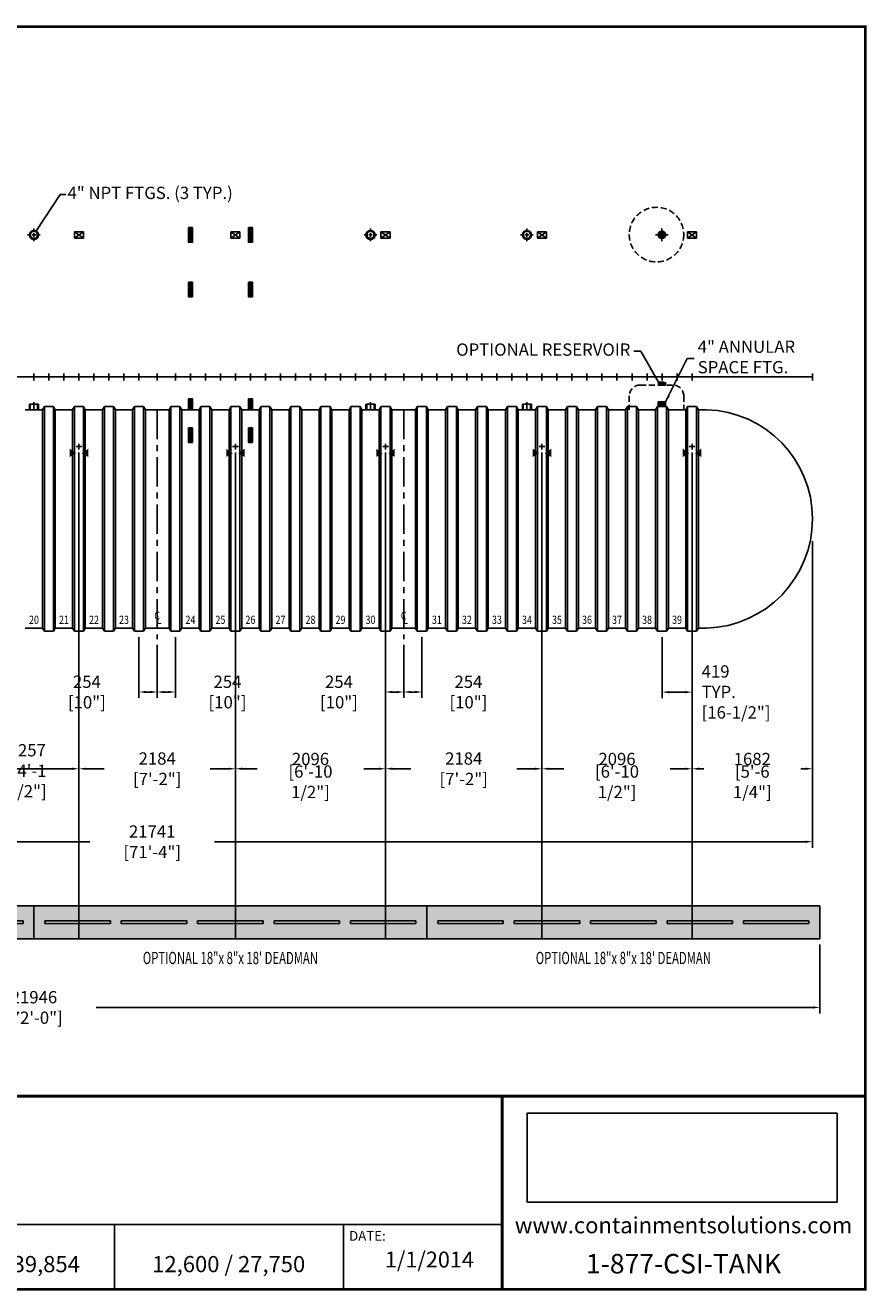
# Model space of a CAD drawing. Extents: x -117 to 835, y -151 to 544.
# Drawn here: x 372 to 835, y -151 to 544 of the extents above; entities that cross this region are included whole.
import ezdxf
from ezdxf.enums import TextEntityAlignment as Align

# ---------------------------------------------------------------- set-up
doc = ezdxf.new("R2010")
doc.units = 0
doc.header["$LTSCALE"] = 13
doc.header["$MEASUREMENT"] = 0
doc.linetypes.add('CENTER', pattern=[2, 1.25, -0.25, 0.25, -0.25])
doc.linetypes.add('HIDDEN', pattern=[0.375, 0.25, -0.125])
doc.layers.get('0').update_dxf_attribs({"linetype": 'CONTINUOUS'})
doc.layers.get('DEFPOINTS').update_dxf_attribs({"linetype": 'CONTINUOUS'})
for name, color, linetype in [('ACCESSORIES', 3, 'CONTINUOUS'), ('BASEDWG', 6, 'CONTINUOUS'), ('BORDER', 2, 'CONTINUOUS'), ('DIM', 2, 'CONTINUOUS'), ('X-DEADMAN', 1, 'CONTINUOUS')]:
    doc.layers.add(name, color=color, linetype=linetype)
doc.styles.add('ROMANS', font='romans', dxfattribs={"width": 0.8})
doc.styles.get("Standard").update_dxf_attribs({"font": 'arial.ttf'})
doc.dimstyles.new('canada', dxfattribs={"dimtxt": 6.75, "dimasz": 3.75, "dimexe": 3.25, "dimexo": 3.25, "dimgap": 2, "dimtad": 0, "dimtih": 1, "dimtoh": 1, "dimdec": 0, "dimlfac": 25.4, "dimzin": 0, "dimdsep": 46, "dimtxsty": 'ROMANS', "dimcen": 0.125, "dimadec": 0, "dimazin": 0, "dimtfac": 1, "dimtdec": 0, "dimtmove": 2, "dimatfit": 3, "dimfxl": 3, "dimtolj": 1, "dimtzin": 0, "dimarcsym": 0})
doc.dimstyles.new('TANK-1', dxfattribs={"dimtxt": 4, "dimasz": 3, "dimexe": 3, "dimexo": 3, "dimgap": 1, "dimtad": 0, "dimtih": 1, "dimtoh": 1, "dimdec": 3, "dimzin": 3, "dimdsep": 46, "dimlunit": 4, "dimtxsty": 'ROMANS', "dimcen": 6, "dimadec": 0, "dimazin": 0, "dimtfac": 1, "dimtdec": 3, "dimtmove": 2, "dimatfit": 3, "dimfxl": 1, "dimfrac": 2, "dimtolj": 1, "dimtzin": 0, "dimarcsym": 0})
picture_1 = doc.add_image_def('image1.jpg', size_in_pixel=(1256, 360))

# ---------------------------------------------------------------- blocks, each defined once
blk = doc.blocks.new('*D17')
at = {"layer": 'DEFPOINTS', "color": 0, "transparency": 16777216}
for p in [(722.43, 211.58), (738.94, 211.58), (738.94, 178.05)]:
    blk.add_point(p, dxfattribs=at)
at = {"layer": 'DIM', "color": 0, "lineweight": -2, "transparency": 16777216}
for p, q in [((722.43, 208.33), (722.43, 174.8)), ((738.94, 208.33), (738.94, 174.8)), ((726.18, 178.05), (735.19, 178.05))]:
    blk.add_line(p, q, dxfattribs=at)
at = {"layer": 'DIM', "color": 0, "transparency": 16777216}
for points in [[(726.18, 178.67), (726.18, 177.42), (722.43, 178.05)], [(735.19, 178.67), (735.19, 177.42), (738.94, 178.05)]]:
    blk.add_solid(points, dxfattribs=at)
at = {"layer": 'DIM', "color": 0, "transparency": 16777216, "insert": (744.22, 178.16), "char_height": 6.75, "attachment_point": 4, "style": 'ROMANS'}
blk.add_mtext('\\A1;419 TYP.\\P[16-1/2"]', dxfattribs=at)
blk = doc.blocks.new('4npt-h')
at = {"layer": 'ACCESSORIES', "color": 5, "linetype": 'CENTER'}
for p, q in [((-3.5, 78), (-1.5, 78)), ((-1, 78), (1, 78)), ((0, 81.5), (0, 79.5)), ((0, 79), (0, 77)), ((0, 76.5), (0, 74.5)), ((1.5, 78), (3.5, 78)), ((0, -18), (0, -13.91))]:
    blk.add_line(p, q, dxfattribs=at)
at = {"layer": 'ACCESSORIES'}
for p, q in [((-2.5, -15), (-2.5, -18)), ((-2.5, -15), (2.5, -15)), ((-2, -15), (-2, -18)), ((2, -15), (2, -18)), ((2.5, -15), (2.5, -18))]:
    blk.add_line(p, q, dxfattribs=at)
for radius in [2.5, 2]:
    blk.add_circle((0, 78), radius, dxfattribs=at)
blk = doc.blocks.new('op-r41L')
at = {"layer": 'ACCESSORIES'}
h = blk.add_hatch(color=256, dxfattribs=at)
h.paths.add_polyline_path([(0, 80, 0.414214), (-2, 78), (0, 78)])
h.paths.add_polyline_path([(0, 78), (-2, 78, 0.414214), (0, 76)])
h.paths.add_polyline_path([(2, 78), (0, 78), (0, 76, 0.414214)])
h.paths.add_polyline_path([(0, 80), (0, 78), (2, 78, 0.414214)])
at = {"layer": 'ACCESSORIES', "linetype": 'HIDDEN'}
h = blk.add_hatch(color=256, dxfattribs=at)
h.paths.add_polyline_path([(0, -2.97), (-2, -2.97), (-2, -4.47), (0, -4.47)])
h.paths.add_polyline_path([(2, -2.97), (0, -2.97), (0, -4.47), (2, -4.47)])
for p, q in [((-12.04, -4.47), (5.96, -4.47)), ((-18.04, -10.47), (-18.04, -18)), ((11.96, -10.47), (11.96, -18))]:
    blk.add_line(p, q, dxfattribs=at)
blk.add_lwpolyline([(-2, -4.47), (-2, -2.97), (2, -2.97), (2, -4.47)], close=True, dxfattribs=at)
blk.add_circle((-3.04, 78.15), 15, dxfattribs=at)
at = {"layer": 'ACCESSORIES'}
blk.add_circle((0, 78), 2, dxfattribs=at)
at = {"layer": 'ACCESSORIES', "linetype": 'HIDDEN'}
for centre, start, end in [((-12.04, -10.47), 90, 180), ((5.96, -10.47), 0, 90)]:
    blk.add_arc(centre, 6, start, end, dxfattribs=at)
blk = doc.blocks.new('*D22')
at = {"layer": 'DEFPOINTS', "color": 0, "transparency": 16777216}
for p in [(-54.82, 42.63), (809.18, 42.63), (-54.82, 4.85)]:
    blk.add_point(p, dxfattribs=at)
at = {"layer": 'DIM', "color": 0, "lineweight": -2, "transparency": 16777216}
for p, q in [((-54.82, 39.38), (-54.82, 1.6)), ((809.18, 39.38), (809.18, 1.6)), ((-51.07, 4.85), (342.91, 4.85)), ((805.43, 4.85), (411.45, 4.85))]:
    blk.add_line(p, q, dxfattribs=at)
at = {"layer": 'DIM', "color": 0, "transparency": 16777216}
for points in [[(-51.07, 5.48), (-51.07, 4.23), (-54.82, 4.85)], [(805.43, 5.48), (805.43, 4.23), (809.18, 4.85)]]:
    blk.add_solid(points, dxfattribs=at)
at = {"layer": 'DIM', "color": 0, "transparency": 16777216, "insert": (377.18, 4.85), "char_height": 6.75, "attachment_point": 5, "style": 'ROMANS'}
blk.add_mtext('\\A1;21946 [72\'-0"]', dxfattribs=at)
blk = doc.blocks.new('*X0')
at = {"color": 0}
for p, q in [((689.35, 151.06), (691.26, 152.97)), ((689.35, 151.2), (691.12, 152.97)), ((689.35, 151.33), (690.99, 152.97)), ((689.35, 151.46), (690.86, 152.97)), ((689.35, 151.59), (690.73, 152.97)), ((689.35, 151.73), (690.59, 152.97)), ((689.35, 151.86), (690.46, 152.97)), ((689.35, 151.99), (690.33, 152.97)), ((689.35, 152.12), (690.2, 152.97)), ((689.35, 152.26), (690.06, 152.97)), ((689.35, 152.39), (689.93, 152.97)), ((689.35, 152.52), (689.8, 152.97)), ((689.35, 152.65), (689.66, 152.97)), ((689.35, 152.79), (689.53, 152.97)), ((689.35, 152.92), (689.4, 152.97)), ((691.35, 150.95), (689.35, 152.95)), ((689.35, 150.93), (691.35, 152.93)), ((691.35, 151.08), (689.46, 152.97)), ((691.35, 151.21), (689.59, 152.97)), ((691.35, 151.35), (689.72, 152.97)), ((691.35, 151.48), (689.86, 152.97)), ((691.35, 151.61), (689.99, 152.97)), ((691.35, 151.74), (690.12, 152.97)), ((691.35, 151.88), (690.25, 152.97)), ((691.35, 152.01), (690.39, 152.97)), ((691.35, 152.14), (690.52, 152.97)), ((691.35, 152.27), (690.65, 152.97)), ((691.35, 152.41), (690.78, 152.97)), ((691.35, 152.54), (690.92, 152.97)), ((691.35, 152.67), (691.05, 152.97)), ((691.35, 152.8), (691.18, 152.97)), ((691.35, 152.94), (691.31, 152.97)), ((691.35, 151.74), (692.58, 152.97)), ((691.35, 151.87), (692.45, 152.97)), ((691.35, 152), (692.32, 152.97)), ((691.35, 152.14), (692.18, 152.97)), ((691.35, 152.27), (692.05, 152.97)), ((691.35, 152.4), (691.92, 152.97)), ((691.35, 152.53), (691.79, 152.97)), ((691.35, 152.67), (691.65, 152.97)), ((691.35, 152.8), (691.52, 152.97)), ((691.35, 152.93), (691.39, 152.97)), ((691.35, 151.61), (692.71, 152.97)), ((691.35, 151.47), (692.85, 152.97)), ((691.35, 151.34), (692.98, 152.97)), ((691.35, 151.21), (693.11, 152.97)), ((691.35, 151.07), (693.24, 152.97)), ((691.35, 150.94), (693.35, 152.94)), ((693.35, 150.94), (691.35, 152.94)), ((693.35, 151.07), (691.45, 152.97)), ((693.35, 151.2), (691.58, 152.97)), ((693.35, 151.33), (691.71, 152.97)), ((693.35, 151.47), (691.85, 152.97)), ((693.35, 151.6), (691.98, 152.97)), ((693.35, 151.73), (692.11, 152.97)), ((693.35, 151.86), (692.24, 152.97)), ((693.35, 152), (692.38, 152.97)), ((693.35, 152.13), (692.51, 152.97)), ((693.35, 152.26), (692.64, 152.97)), ((693.35, 152.4), (692.77, 152.97)), ((693.35, 152.53), (692.91, 152.97)), ((693.35, 152.66), (693.04, 152.97)), ((693.35, 152.79), (693.17, 152.97)), ((693.35, 152.93), (693.3, 152.97)), ((691.35, 150.82), (689.35, 152.82)), ((689.35, 150.8), (691.35, 152.8)), ((691.35, 150.68), (689.35, 152.68)), ((689.35, 150.67), (691.35, 152.67)), ((691.35, 150.55), (689.35, 152.55)), ((689.35, 150.53), (691.35, 152.53)), ((691.3, 150.47), (689.35, 152.42)), ((691.16, 150.47), (689.35, 152.29)), ((691.03, 150.47), (689.35, 152.15)), ((690.9, 150.47), (689.35, 152.02)), ((690.77, 150.47), (689.35, 151.89)), ((690.63, 150.47), (689.35, 151.75)), ((690.5, 150.47), (689.35, 151.62)), ((690.37, 150.47), (689.35, 151.49)), ((690.24, 150.47), (689.35, 151.36)), ((690.1, 150.47), (689.35, 151.22)), ((689.97, 150.47), (689.35, 151.09)), ((689.84, 150.47), (689.35, 150.96)), ((689.7, 150.47), (689.35, 150.83)), ((689.57, 150.47), (689.35, 150.69)), ((689.44, 150.47), (689.35, 150.56)), ((689.42, 150.47), (691.35, 152.4)), ((689.55, 150.47), (691.35, 152.27)), ((689.68, 150.47), (691.35, 152.14)), ((689.82, 150.47), (691.35, 152)), ((689.95, 150.47), (691.35, 151.87)), ((690.08, 150.47), (691.35, 151.74)), ((690.21, 150.47), (691.35, 151.61)), ((690.35, 150.47), (691.35, 151.47)), ((690.48, 150.47), (691.35, 151.34)), ((690.61, 150.47), (691.35, 151.21)), ((690.74, 150.47), (691.35, 151.07)), ((690.88, 150.47), (691.35, 150.94)), ((691.01, 150.47), (691.35, 150.81)), ((691.14, 150.47), (691.35, 150.68)), ((691.27, 150.47), (691.35, 150.54)), ((691.35, 150.81), (693.35, 152.81)), ((693.35, 150.8), (691.35, 152.8)), ((691.35, 150.68), (693.35, 152.68)), ((693.35, 150.67), (691.35, 152.67)), ((691.35, 150.54), (693.35, 152.54)), ((693.35, 150.54), (691.35, 152.54)), ((693.28, 150.47), (691.35, 152.41)), ((693.15, 150.47), (691.35, 152.27)), ((693.02, 150.47), (691.35, 152.14)), ((692.89, 150.47), (691.35, 152.01)), ((692.75, 150.47), (691.35, 151.88)), ((692.62, 150.47), (691.35, 151.74)), ((692.49, 150.47), (691.35, 151.61)), ((692.36, 150.47), (691.35, 151.48)), ((692.22, 150.47), (691.35, 151.35)), ((692.09, 150.47), (691.35, 151.21)), ((691.96, 150.47), (691.35, 151.08)), ((691.83, 150.47), (691.35, 150.95)), ((691.69, 150.47), (691.35, 150.82)), ((691.56, 150.47), (691.35, 150.68)), ((691.43, 150.47), (691.35, 150.55)), ((691.41, 150.47), (693.35, 152.41)), ((691.54, 150.47), (693.35, 152.28)), ((691.67, 150.47), (693.35, 152.15)), ((691.81, 150.47), (693.35, 152.01)), ((691.94, 150.47), (693.35, 151.88)), ((692.07, 150.47), (693.35, 151.75)), ((692.2, 150.47), (693.35, 151.62)), ((692.34, 150.47), (693.35, 151.48)), ((692.47, 150.47), (693.35, 151.35)), ((692.6, 150.47), (693.35, 151.22)), ((692.73, 150.47), (693.35, 151.09)), ((692.87, 150.47), (693.35, 150.95)), ((693, 150.47), (693.35, 150.82)), ((693.13, 150.47), (693.35, 150.69)), ((693.26, 150.47), (693.35, 150.56))]:
    blk.add_line(p, q, dxfattribs=at)
blk = doc.blocks.new('4ASFT')
at = {"layer": 'ACCESSORIES', "color": 5, "linetype": 'CENTER'}
for p, q in [((-3.5, 78), (-1.5, 78)), ((-1, 78), (1, 78)), ((0, 81.5), (0, 79.5)), ((0, 81.5), (0, 79.5)), ((0, 79), (0, 77)), ((0, 79), (0, 77)), ((0, 76.5), (0, 74.5)), ((0, 76.5), (0, 74.5)), ((1.5, 78), (3.5, 78))]:
    blk.add_line(p, q, dxfattribs=at)
at = {"layer": 'ACCESSORIES'}
for p, q in [((-2, 78.09), (-0.09, 80)), ((-2, 77.96), (0.04, 80)), ((0.11, 76), (-2, 78.11)), ((-0.02, 76), (-2, 77.98)), ((-1.99, 78.23), (-0.23, 79.99)), ((-1.99, 77.83), (0.17, 79.99)), ((0.23, 76.01), (-1.99, 78.23)), ((-0.16, 76.01), (-1.99, 77.84)), ((-1.98, 77.71), (0.29, 79.98)), ((-0.31, 76.02), (-1.98, 77.69)), ((0.35, 76.03), (-1.97, 78.35)), ((-1.96, 78.39), (-0.39, 79.96)), ((-1.96, 77.6), (0.4, 79.96)), ((0.46, 76.05), (-1.95, 78.46)), ((-0.47, 76.06), (-1.94, 77.53)), ((-1.93, 77.49), (0.51, 79.93)), ((-1.92, 78.57), (-0.57, 79.92)), ((0.56, 76.08), (-1.92, 78.56)), ((-1.9, 77.39), (0.61, 79.9)), ((0.66, 76.11), (-1.89, 78.66)), ((-0.66, 76.11), (-1.89, 77.34)), ((-1.87, 77.29), (0.71, 79.87)), ((0.76, 76.15), (-1.85, 78.76)), ((-1.84, 78.77), (-0.77, 79.84)), ((-1.83, 77.2), (0.8, 79.83)), ((0.85, 76.19), (-1.81, 78.85)), ((-1.79, 77.11), (0.89, 79.79)), ((-0.89, 76.21), (-1.79, 77.11)), ((0.94, 76.24), (-1.76, 78.94)), ((-1.74, 77.02), (0.98, 79.74)), ((1.03, 76.28), (-1.72, 79.03)), ((-1.71, 79.04), (-1.04, 79.71)), ((-1.69, 76.94), (1.06, 79.69)), ((1.11, 76.33), (-1.67, 79.11)), ((-1.64, 76.86), (1.14, 79.64)), ((1.19, 76.39), (-1.61, 79.19)), ((-1.58, 76.78), (1.22, 79.58)), ((-1.26, 76.44), (-1.56, 76.74)), ((1.26, 76.45), (-1.55, 79.26)), ((-1.53, 76.71), (1.29, 79.53)), ((1.33, 76.51), (-1.49, 79.33)), ((-1.46, 76.64), (1.36, 79.46)), ((1.4, 76.57), (-1.43, 79.4)), ((-1.4, 76.57), (1.43, 79.4)), ((1.47, 76.64), (-1.36, 79.47)), ((-1.33, 76.5), (1.5, 79.33)), ((1.53, 76.71), (-1.29, 79.53)), ((-1.26, 76.44), (1.56, 79.26)), ((1.59, 76.78), (-1.22, 79.59)), ((-1.18, 76.39), (1.61, 79.18)), ((1.64, 76.86), (-1.14, 79.64)), ((-1.1, 76.33), (1.67, 79.1)), ((1.7, 76.94), (-1.06, 79.7)), ((-1.02, 76.28), (1.72, 79.02)), ((1.74, 77.02), (-0.98, 79.74)), ((-0.94, 76.23), (1.77, 78.94)), ((1.79, 77.11), (-0.89, 79.79)), ((-0.85, 76.19), (1.81, 78.85)), ((1.83, 77.2), (-0.8, 79.83)), ((-0.76, 76.15), (1.85, 78.76)), ((1.87, 77.29), (-0.71, 79.87)), ((-0.66, 76.11), (1.89, 78.66)), ((1.91, 77.39), (-0.61, 79.91)), ((-0.56, 76.08), (1.92, 78.56)), ((1.94, 77.5), (-0.5, 79.94)), ((-0.46, 76.05), (1.95, 78.46)), ((1.96, 77.6), (-0.4, 79.96)), ((-0.34, 76.03), (1.97, 78.34)), ((1.98, 77.72), (-0.28, 79.98)), ((-0.23, 76.01), (1.99, 78.23)), ((1.99, 77.83), (-0.17, 79.99)), ((-0.11, 76), (2, 78.11)), ((2, 77.96), (-0.04, 80)), ((0.02, 76), (2, 77.98)), ((2, 78.1), (0.1, 80)), ((0.16, 76.01), (1.99, 77.84)), ((1.99, 78.24), (0.24, 79.99)), ((0.31, 76.02), (1.98, 77.69)), ((1.96, 78.4), (0.4, 79.96)), ((0.48, 76.06), (1.94, 77.52)), ((1.92, 78.58), (0.58, 79.92)), ((0.67, 76.11), (1.89, 77.33)), ((1.84, 78.78), (0.78, 79.84)), ((0.9, 76.21), (1.79, 77.1)), ((1.7, 79.06), (1.06, 79.7)), ((1.29, 76.47), (1.53, 76.71)), ((-2, -13.75), (-2, -16.25)), ((-2, -13.75), (2, -13.75)), ((2, -13.75), (2, -16.25)), ((-2, -16.25), (2, -16.25))]:
    blk.add_line(p, q, dxfattribs=at)
blk.add_circle((0, 78), 2, dxfattribs=at)
blk.add_blockref('*X0', (-691.35, -166.72), dxfattribs=at)
blk = doc.blocks.new('X-SWRib')
at = {"layer": 'BASEDWG'}
for p, q in [((-3.5, -17.9375), (-2.5, -16.25)), ((-3.5, -17.9375), (-3.5, -137.9375)), ((-2.5, -16.25), (-2.5, -139.625)), ((2.5, -16.25), (-2.5, -16.25)), ((2.5, -16.25), (2.5, -139.625)), ((3.5, -17.9375), (2.5, -16.25)), ((3.5, -17.9375), (3.5, -137.9375)), ((-3.5, -137.9375), (-2.5, -139.625)), ((3.5, -137.9375), (2.5, -139.625)), ((2.5, -139.625), (-2.5, -139.625))]:
    blk.add_line(p, q, dxfattribs=at)
blk = doc.blocks.new('*D106')
at = {"layer": 'DEFPOINTS', "color": 0, "transparency": 16777216}
for p in [(434.93, 211.52), (444.93, 207.21), (434.93, 178.12)]:
    blk.add_point(p, dxfattribs=at)
at = {"layer": 'DIM', "color": 0, "lineweight": -2, "transparency": 16777216}
for p, q in [((434.93, 208.27), (434.93, 174.87)), ((444.93, 203.96), (444.93, 174.87)), ((441.18, 178.12), (438.68, 178.12))]:
    blk.add_line(p, q, dxfattribs=at)
at = {"layer": 'DIM', "color": 0, "transparency": 16777216}
for points in [[(438.68, 178.75), (438.68, 177.5), (434.93, 178.12)], [(441.18, 178.75), (441.18, 177.5), (444.93, 178.12)]]:
    blk.add_solid(points, dxfattribs=at)
at = {"layer": 'DIM', "color": 0, "transparency": 16777216, "insert": (406.28, 178.12), "char_height": 6.75, "attachment_point": 5, "style": 'ROMANS'}
blk.add_mtext('\\A1;254 [10"]', dxfattribs=at)
blk = doc.blocks.new('*D107')
at = {"layer": 'DEFPOINTS', "color": 0, "transparency": 16777216}
for p in [(570.43, 211.52), (580.43, 207.21), (570.43, 178.12)]:
    blk.add_point(p, dxfattribs=at)
at = {"layer": 'DIM', "color": 0, "lineweight": -2, "transparency": 16777216}
for p, q in [((570.43, 208.27), (570.43, 174.87)), ((580.43, 203.96), (580.43, 174.87)), ((576.68, 178.12), (574.18, 178.12))]:
    blk.add_line(p, q, dxfattribs=at)
at = {"layer": 'DIM', "color": 0, "transparency": 16777216}
for points in [[(574.18, 178.75), (574.18, 177.5), (570.43, 178.12)], [(576.68, 178.75), (576.68, 177.5), (580.43, 178.12)]]:
    blk.add_solid(points, dxfattribs=at)
at = {"layer": 'DIM', "color": 0, "transparency": 16777216, "insert": (544.85, 178.12), "char_height": 6.75, "attachment_point": 5, "style": 'ROMANS'}
blk.add_mtext('\\A1;254 [10"]', dxfattribs=at)
blk = doc.blocks.new('HD-SA')
at = {"layer": 'ACCESSORIES'}
for p, q in [((2.5, 79.77), (-2.5, 76.23)), ((-2.5, 79.77), (2.5, 76.23)), ((-2.5, 76.23), (-2.5, 79.77)), ((-2.5, 79.77), (2.5, 79.77)), ((2.5, 79.77), (2.5, 76.23)), ((2.5, 76.23), (-2.5, 76.23))]:
    blk.add_line(p, q, dxfattribs=at)
for points in [[(-1.57, -41.97), (-5.07, -43.97), (-1.57, -41.97), (-5.07, -39.47)], [(1.57, -41.97), (5.07, -43.97), (1.57, -41.97), (5.07, -39.47)]]:
    blk.add_solid(points, dxfattribs=at)
at = {"layer": 'DEFPOINTS'}
for p, q in [((-1.51, -38.2), (1.61, -38.2)), ((0.01, -36.85), (0.01, -39.79))]:
    blk.add_line(p, q, dxfattribs=at)
blk = doc.blocks.new('*D113')
at = {"layer": 'DEFPOINTS', "color": 0, "transparency": 16777216}
for p in [(352.44, 313.01), (401.94, 313.01), (401.94, 135.96)]:
    blk.add_point(p, dxfattribs=at)
at = {"layer": 'DIM', "color": 0, "lineweight": -2, "transparency": 16777216}
for p, q in [((352.44, 309.76), (352.44, 132.71)), ((401.94, 309.76), (401.94, 132.71)), ((356.19, 135.96), (398.19, 135.96))]:
    blk.add_line(p, q, dxfattribs=at)
at = {"layer": 'DIM', "color": 0, "transparency": 16777216}
for points in [[(356.19, 136.58), (356.19, 135.33), (352.44, 135.96)], [(398.19, 136.58), (398.19, 135.33), (401.94, 135.96)]]:
    blk.add_solid(points, dxfattribs=at)
at = {"layer": 'DIM', "color": 0, "transparency": 16777216, "insert": (373.52, 134.86), "char_height": 6.75, "attachment_point": 5, "style": 'ROMANS'}
blk.add_mtext('\\A1;1257\\P [4\'-1 1/2"]', dxfattribs=at)
blk = doc.blocks.new('*D114')
at = {"layer": 'DEFPOINTS', "color": 0, "transparency": 16777216}
for p in [(401.94, 313.01), (487.94, 313.01), (487.94, 135.96)]:
    blk.add_point(p, dxfattribs=at)
at = {"layer": 'DIM', "color": 0, "lineweight": -2, "transparency": 16777216}
for p, q in [((401.94, 309.76), (401.94, 132.71)), ((487.94, 309.76), (487.94, 132.71)), ((405.69, 135.96), (415.81, 135.96)), ((484.19, 135.96), (474.07, 135.96))]:
    blk.add_line(p, q, dxfattribs=at)
at = {"layer": 'DIM', "color": 0, "transparency": 16777216}
for points in [[(405.69, 136.58), (405.69, 135.33), (401.94, 135.96)], [(484.19, 136.58), (484.19, 135.33), (487.94, 135.96)]]:
    blk.add_solid(points, dxfattribs=at)
at = {"layer": 'DIM', "color": 0, "transparency": 16777216, "insert": (444.94, 135.96), "char_height": 6.75, "attachment_point": 5, "style": 'ROMANS'}
blk.add_mtext('\\A1;2184 [7\'-2"]', dxfattribs=at)
blk = doc.blocks.new('*D115')
at = {"layer": 'DEFPOINTS', "color": 0, "transparency": 16777216}
for p in [(487.94, 313.01), (570.44, 313.01), (570.44, 135.96)]:
    blk.add_point(p, dxfattribs=at)
at = {"layer": 'DIM', "color": 0, "lineweight": -2, "transparency": 16777216}
for p, q in [((487.94, 309.76), (487.94, 132.71)), ((570.44, 309.76), (570.44, 132.71)), ((491.69, 135.96), (499.93, 135.96)), ((566.69, 135.96), (558.44, 135.96))]:
    blk.add_line(p, q, dxfattribs=at)
at = {"layer": 'DIM', "color": 0, "transparency": 16777216}
for points in [[(491.69, 136.58), (491.69, 135.33), (487.94, 135.96)], [(566.69, 136.58), (566.69, 135.33), (570.44, 135.96)]]:
    blk.add_solid(points, dxfattribs=at)
at = {"layer": 'DIM', "color": 0, "transparency": 16777216, "char_height": 6.75, "attachment_point": 5, "style": 'ROMANS'}
for s, insert in [('\\A1;2096', (529.19, 141.33)), ('\\A1;[6\'-10 1/2"]', (529.19, 128.81))]:
    blk.add_mtext(s, dxfattribs=dict(at, insert=insert))
blk = doc.blocks.new('*D116')
at = {"layer": 'DEFPOINTS', "color": 0, "transparency": 16777216}
for p in [(570.44, 313.01), (656.44, 313.01), (656.44, 135.96)]:
    blk.add_point(p, dxfattribs=at)
at = {"layer": 'DIM', "color": 0, "lineweight": -2, "transparency": 16777216}
for p, q in [((570.44, 309.76), (570.44, 132.71)), ((656.44, 309.76), (656.44, 132.71)), ((574.19, 135.96), (584.31, 135.96)), ((652.69, 135.96), (642.57, 135.96))]:
    blk.add_line(p, q, dxfattribs=at)
at = {"layer": 'DIM', "color": 0, "transparency": 16777216}
for points in [[(574.19, 136.58), (574.19, 135.33), (570.44, 135.96)], [(652.69, 136.58), (652.69, 135.33), (656.44, 135.96)]]:
    blk.add_solid(points, dxfattribs=at)
at = {"layer": 'DIM', "color": 0, "transparency": 16777216, "insert": (613.44, 135.96), "char_height": 6.75, "attachment_point": 5, "style": 'ROMANS'}
blk.add_mtext('\\A1;2184 [7\'-2"]', dxfattribs=at)
blk = doc.blocks.new('*D117')
at = {"layer": 'DEFPOINTS', "color": 0, "transparency": 16777216}
for p in [(656.44, 313.01), (738.94, 313.01), (738.94, 135.96)]:
    blk.add_point(p, dxfattribs=at)
at = {"layer": 'DIM', "color": 0, "lineweight": -2, "transparency": 16777216}
for p, q in [((656.44, 309.76), (656.44, 132.71)), ((738.94, 309.76), (738.94, 132.71)), ((660.19, 135.96), (668.43, 135.96)), ((735.19, 135.96), (726.94, 135.96))]:
    blk.add_line(p, q, dxfattribs=at)
at = {"layer": 'DIM', "color": 0, "transparency": 16777216}
for points in [[(660.19, 136.58), (660.19, 135.33), (656.44, 135.96)], [(735.19, 136.58), (735.19, 135.33), (738.94, 135.96)]]:
    blk.add_solid(points, dxfattribs=at)
at = {"layer": 'DIM', "color": 0, "transparency": 16777216, "char_height": 6.75, "attachment_point": 5, "style": 'ROMANS'}
for s, insert in [('\\A1;2096', (697.69, 141.33)), ('\\A1;[6\'-10 1/2"]', (697.69, 128.81))]:
    blk.add_mtext(s, dxfattribs=dict(at, insert=insert))
blk = doc.blocks.new('*D118')
at = {"layer": 'DEFPOINTS', "color": 0, "transparency": 16777216}
for p in [(738.94, 313.01), (805.16, 264.21), (805.16, 135.96)]:
    blk.add_point(p, dxfattribs=at)
at = {"layer": 'DIM', "color": 0, "lineweight": -2, "transparency": 16777216}
for p, q in [((738.94, 309.76), (738.94, 132.71)), ((805.16, 260.96), (805.16, 132.71)), ((742.69, 135.96), (745.36, 135.96)), ((801.41, 135.96), (798.73, 135.96))]:
    blk.add_line(p, q, dxfattribs=at)
at = {"layer": 'DIM', "color": 0, "transparency": 16777216}
for points in [[(742.69, 136.58), (742.69, 135.33), (738.94, 135.96)], [(801.41, 136.58), (801.41, 135.33), (805.16, 135.96)]]:
    blk.add_solid(points, dxfattribs=at)
at = {"layer": 'DIM', "color": 0, "transparency": 16777216, "char_height": 6.75, "attachment_point": 5, "style": 'ROMANS'}
for s, insert in [('\\A1;1682', (772.05, 141.33)), ('\\A1;[5\'-6 1/4"]', (772.05, 128.81))]:
    blk.add_mtext(s, dxfattribs=dict(at, insert=insert))
blk = doc.blocks.new('*D119')
at = {"layer": 'DEFPOINTS', "color": 0, "transparency": 16777216}
for p in [(-50.8, 264.21), (805.16, 264.21), (-50.8, 95.86)]:
    blk.add_point(p, dxfattribs=at)
at = {"layer": 'DIM', "color": 0, "lineweight": -2, "transparency": 16777216}
for p, q in [((-50.8, 260.96), (-50.8, 92.61)), ((805.16, 260.96), (805.16, 92.61)), ((-47.05, 95.86), (407.92, 95.86)), ((801.41, 95.86), (476.47, 95.86))]:
    blk.add_line(p, q, dxfattribs=at)
at = {"layer": 'DIM', "color": 0, "transparency": 16777216}
for points in [[(-47.05, 96.49), (-47.05, 95.24), (-50.8, 95.86)], [(801.41, 96.49), (801.41, 95.24), (805.16, 95.86)]]:
    blk.add_solid(points, dxfattribs=at)
at = {"layer": 'DIM', "color": 0, "transparency": 16777216, "insert": (442.2, 95.86), "char_height": 6.75, "attachment_point": 5, "style": 'ROMANS'}
blk.add_mtext('\\A1;21741 [71\'-4"]', dxfattribs=at)
blk = doc.blocks.new('13tm-hd')
at = {"layer": 'ACCESSORIES'}
h = blk.add_hatch(color=256, dxfattribs=at)
h.paths.add_polyline_path([(1.125, 78), (0, 78), (0, 74), (1.125, 74)])
h.paths.add_polyline_path([(0, 78), (-1.125, 78), (-1.125, 74), (0, 74)])
h.paths.add_polyline_path([(0, 82), (-1.125, 82), (-1.125, 78), (0, 78)])
h.paths.add_polyline_path([(1.125, 82), (0, 82), (0, 78), (1.125, 78)])
h = blk.add_hatch(color=256, dxfattribs=at)
h.paths.add_polyline_path([(1.125, -12), (0, -12), (0, -18), (1.125, -18)])
h.paths.add_polyline_path([(0, -12), (-1.125, -12), (-1.125, -18), (0, -18)])
for points in [[(-1.125, 82), (1.125, 82), (1.125, 74), (-1.125, 74)], [(-1.125, -12), (1.125, -12), (1.125, -18), (-1.125, -18)]]:
    blk.add_lwpolyline(points, close=True, dxfattribs=at)
blk = doc.blocks.new('13sm-hd')
at = {"layer": 'ACCESSORIES'}
h = blk.add_hatch(color=256, dxfattribs=at)
h.paths.add_polyline_path([(1.125, 52), (0, 52), (0, 44), (1.125, 44)])
h.paths.add_polyline_path([(0, 52), (-1.125, 52), (-1.125, 44), (0, 44)])
h = blk.add_hatch(color=256, dxfattribs=at)
h.paths.add_polyline_path([(1.125, -28), (0, -28), (0, -36), (1.125, -36)])
h.paths.add_polyline_path([(0, -28), (-1.125, -28), (-1.125, -36), (0, -36)])
for points in [[(-1.125, 52), (1.125, 52), (1.125, 44), (-1.125, 44)], [(-1.125, -28), (1.125, -28), (1.125, -36), (-1.125, -36)]]:
    blk.add_lwpolyline(points, close=True, dxfattribs=at)
blk = doc.blocks.new('X-18')
at = {"layer": 'X-DEADMAN'}
for p, q in [((108, 0), (-108, 0)), ((-108, 0), (-108, -18)), ((108, -18), (108, 0)), ((-66, -8.25), (-102, -8.25)), ((-102, -8.25), (-102, -9.75)), ((-66, -9.75), (-102, -9.75)), ((-66, -8.25), (-66, -9.75)), ((-60, -8.25), (-24, -8.25)), ((-60, -8.25), (-60, -9.75)), ((-60, -9.75), (-24, -9.75)), ((-24, -8.25), (-24, -9.75)), ((-18, -8.25), (18, -8.25)), ((-18, -8.25), (-18, -9.75)), ((-18, -9.75), (18, -9.75)), ((18, -8.25), (18, -9.75)), ((24, -8.25), (60, -8.25)), ((24, -8.25), (24, -9.75)), ((24, -9.75), (60, -9.75)), ((60, -8.25), (60, -9.75)), ((66, -8.25), (102, -8.25)), ((66, -8.25), (66, -9.75)), ((66, -9.75), (102, -9.75)), ((102, -8.25), (102, -9.75)), ((-108, -18), (108, -18))]:
    blk.add_line(p, q, dxfattribs=at)
blk = doc.blocks.new('*D122')
at = {"layer": 'DEFPOINTS', "color": 0, "transparency": 16777216}
for p in [(454.93, 211.52), (444.93, 207.21), (454.93, 178.12)]:
    blk.add_point(p, dxfattribs=at)
at = {"layer": 'DIM', "color": 0, "lineweight": -2, "transparency": 16777216}
for p, q in [((444.93, 203.96), (444.93, 174.87)), ((454.93, 208.27), (454.93, 174.87)), ((448.68, 178.12), (451.18, 178.12))]:
    blk.add_line(p, q, dxfattribs=at)
at = {"layer": 'DIM', "color": 0, "transparency": 16777216}
for points in [[(448.68, 178.75), (448.68, 177.5), (444.93, 178.12)], [(451.18, 178.75), (451.18, 177.5), (454.93, 178.12)]]:
    blk.add_solid(points, dxfattribs=at)
at = {"layer": 'DIM', "color": 0, "transparency": 16777216, "insert": (483.58, 178.12), "char_height": 6.75, "attachment_point": 5, "style": 'ROMANS'}
blk.add_mtext('\\A1;254 [10"]', dxfattribs=at)
blk = doc.blocks.new('*D123')
at = {"layer": 'DEFPOINTS', "color": 0, "transparency": 16777216}
for p in [(590.43, 211.52), (580.43, 207.21), (590.43, 178.12)]:
    blk.add_point(p, dxfattribs=at)
at = {"layer": 'DIM', "color": 0, "lineweight": -2, "transparency": 16777216}
for p, q in [((580.43, 203.96), (580.43, 174.87)), ((590.43, 208.27), (590.43, 174.87)), ((584.18, 178.12), (586.68, 178.12))]:
    blk.add_line(p, q, dxfattribs=at)
at = {"layer": 'DIM', "color": 0, "transparency": 16777216}
for points in [[(584.18, 178.75), (584.18, 177.5), (580.43, 178.12)], [(586.68, 178.75), (586.68, 177.5), (590.43, 178.12)]]:
    blk.add_solid(points, dxfattribs=at)
at = {"layer": 'DIM', "color": 0, "transparency": 16777216, "insert": (616.01, 178.12), "char_height": 6.75, "attachment_point": 5, "style": 'ROMANS'}
blk.add_mtext('\\A1;254 [10"]', dxfattribs=at)

msp = doc.modelspace()

# ---------------------------------------------------------------- hatches: boundary and pattern name
at = {"layer": 'DIM'}
h = msp.add_hatch(color=254, dxfattribs=at)
h.paths.add_polyline_path([(231.437, 50.878), (209.179, 50.878), (209.179, 52.378), (231.437, 52.378), (231.437, 60.628), (161.179, 60.628), (161.179, 42.628), (231.437, 42.628)])
h.paths.add_polyline_path([(167.179, 50.878), (167.179, 52.378), (203.179, 52.378), (203.179, 50.878)], flags=16)
h.paths.add_polyline_path([(313.937, 50.878), (293.179, 50.878), (293.179, 52.378), (313.937, 52.378), (313.937, 60.628), (231.437, 60.628), (231.437, 52.378), (245.179, 52.378), (245.179, 50.878), (231.437, 50.878), (231.437, 42.628), (313.937, 42.628)])
h.paths.add_polyline_path([(251.179, 50.878), (251.179, 52.378), (287.179, 52.378), (287.179, 50.878)], flags=16)
h.paths.add_polyline_path([(377.179, 60.628), (313.937, 60.628), (313.937, 52.378), (329.179, 52.378), (329.179, 50.878), (313.937, 50.878), (313.937, 42.628), (377.179, 42.628)])
h.paths.add_polyline_path([(335.179, 50.878), (335.179, 52.378), (371.179, 52.378), (371.179, 50.878)], flags=16)
h = msp.add_hatch(color=254, dxfattribs=at)
h.paths.add_polyline_path([(447.437, 50.878), (425.179, 50.878), (425.179, 52.378), (447.437, 52.378), (447.437, 60.628), (377.179, 60.628), (377.179, 42.628), (447.437, 42.628)])
h.paths.add_polyline_path([(383.179, 50.878), (383.179, 52.378), (419.179, 52.378), (419.179, 50.878)], flags=16)
h.paths.add_polyline_path([(529.937, 50.878), (509.179, 50.878), (509.179, 52.378), (529.937, 52.378), (529.937, 60.628), (447.437, 60.628), (447.437, 52.378), (461.179, 52.378), (461.179, 50.878), (447.437, 50.878), (447.437, 42.628), (529.937, 42.628)])
h.paths.add_polyline_path([(467.179, 50.878), (467.179, 52.378), (503.179, 52.378), (503.179, 50.878)], flags=16)
h.paths.add_polyline_path([(593.179, 60.628), (529.937, 60.628), (529.937, 52.378), (545.179, 52.378), (545.179, 50.878), (529.937, 50.878), (529.937, 42.628), (593.179, 42.628)])
h.paths.add_polyline_path([(551.179, 50.878), (551.179, 52.378), (587.179, 52.378), (587.179, 50.878)], flags=16)
h = msp.add_hatch(color=254, dxfattribs=at)
h.paths.add_polyline_path([(663.437, 50.878), (641.179, 50.878), (641.179, 52.378), (663.437, 52.378), (663.437, 60.628), (593.179, 60.628), (593.179, 42.628), (663.437, 42.628)])
h.paths.add_polyline_path([(599.179, 50.878), (599.179, 52.378), (635.179, 52.378), (635.179, 50.878)], flags=16)
h.paths.add_polyline_path([(745.937, 50.878), (725.179, 50.878), (725.179, 52.378), (745.937, 52.378), (745.937, 60.628), (663.437, 60.628), (663.437, 52.378), (677.179, 52.378), (677.179, 50.878), (663.437, 50.878), (663.437, 42.628), (745.937, 42.628)])
h.paths.add_polyline_path([(683.179, 50.878), (683.179, 52.378), (719.179, 52.378), (719.179, 50.878)], flags=16)
h.paths.add_polyline_path([(809.179, 60.628), (745.937, 60.628), (745.937, 52.378), (761.179, 52.378), (761.179, 50.878), (745.937, 50.878), (745.937, 42.628), (809.179, 42.628)])
h.paths.add_polyline_path([(767.179, 50.878), (767.179, 52.378), (803.179, 52.378), (803.179, 50.878)], flags=16)

# ---------------------------------------------------------------- linework, layer by layer
at = {"layer": 'BASEDWG'}
for p, q in [((372.429, 333.205), (381.929, 333.205)), ((388.929, 333.205), (398.429, 333.205)), ((405.429, 333.205), (414.929, 333.205)), ((421.929, 333.205), (431.429, 333.205)), ((438.429, 333.205), (451.429, 333.205)), ((467.929, 333.205), (458.429, 333.205)), ((484.429, 333.205), (474.929, 333.205)), ((500.929, 333.205), (491.429, 333.205)), ((517.429, 333.205), (507.929, 333.205)), ((533.929, 333.205), (524.429, 333.205)), ((550.429, 333.205), (540.929, 333.205)), ((566.929, 333.205), (557.429, 333.205)), ((573.929, 333.205), (586.929, 333.205)), ((603.429, 333.205), (593.929, 333.205)), ((619.929, 333.205), (610.429, 333.205)), ((636.429, 333.205), (626.929, 333.205)), ((652.929, 333.205), (643.429, 333.205)), ((669.429, 333.205), (659.929, 333.205)), ((685.929, 333.205), (676.429, 333.205)), ((702.429, 333.205), (692.929, 333.205)), ((718.929, 333.205), (709.429, 333.205)), ((735.429, 333.205), (725.929, 333.205)), ((372.429, 213.205), (381.929, 213.205)), ((388.929, 213.205), (398.429, 213.205)), ((405.429, 213.205), (414.929, 213.205)), ((421.929, 213.205), (431.429, 213.205)), ((438.429, 213.205), (451.429, 213.205)), ((467.929, 213.205), (458.429, 213.205)), ((484.429, 213.205), (474.929, 213.205)), ((500.929, 213.205), (491.429, 213.205)), ((517.429, 213.205), (507.929, 213.205)), ((533.929, 213.205), (524.429, 213.205)), ((550.429, 213.205), (540.929, 213.205)), ((566.929, 213.205), (557.429, 213.205)), ((573.929, 213.205), (586.929, 213.205)), ((603.429, 213.205), (593.929, 213.205)), ((619.929, 213.205), (610.429, 213.205)), ((636.429, 213.205), (626.929, 213.205)), ((652.929, 213.205), (643.429, 213.205)), ((669.429, 213.205), (659.929, 213.205)), ((685.929, 213.205), (676.429, 213.205)), ((702.429, 213.205), (692.929, 213.205)), ((718.929, 213.205), (709.429, 213.205)), ((735.429, 213.205), (725.929, 213.205))]:
    msp.add_line(p, q, dxfattribs=at)
at = {"layer": 'BASEDWG', "color": 5, "linetype": 'CENTER'}
for p, q in [((444.929, 333.205), (444.929, 207.205)), ((580.429, 333.205), (580.429, 207.205))]:
    msp.add_line(p, q, dxfattribs=at)
at = {"layer": 'BASEDWG'}
msp.add_lwpolyline([(742.429, 213.205), (746.946, 213.205, 0.9702331), (746.946, 333.205), (742.429, 333.205)], format="xyb", dxfattribs=at)
at = {"layer": 'BORDER'}
for p, q in [((295.732, -114.457), (634.599, -114.457)), ((421.513, -114.457), (421.513, -149.957))]:
    msp.add_line(p, q, dxfattribs=at)
at = {"layer": 'BORDER', "const_width": 1.556}
msp.add_lwpolyline([(834.166, -149.957), (-115.417, -149.957), (-115.417, 543.558), (834.166, 543.558)], close=True, dxfattribs=at)
at = {"layer": 'BORDER', "const_width": 1.557}
for points in [[(834.166, -43.883), (-116.336, -43.883)], [(634.599, -43.883), (634.599, -149.957)]]:
    msp.add_lwpolyline(points, dxfattribs=at)
at = {"layer": 'DEFPOINTS'}
for p, q in [((-50.76, 351.205), (805.118, 351.205)), ((377.179, 349.143), (377.179, 353.143)), ((385.429, 349.143), (385.429, 353.143)), ((393.679, 349.143), (393.679, 353.143)), ((401.929, 349.143), (401.929, 353.143)), ((410.179, 349.143), (410.179, 353.143)), ((418.429, 349.143), (418.429, 353.143)), ((426.679, 349.143), (426.679, 353.143)), ((434.929, 349.143), (434.929, 353.143)), ((444.929, 349.143), (444.929, 353.143)), ((454.929, 349.143), (454.929, 353.143)), ((463.179, 349.143), (463.179, 353.143)), ((471.429, 349.143), (471.429, 353.143)), ((479.679, 349.143), (479.679, 353.143)), ((487.929, 349.143), (487.929, 353.143)), ((496.179, 349.143), (496.179, 353.143)), ((504.429, 349.143), (504.429, 353.143)), ((512.679, 349.143), (512.679, 353.143)), ((520.929, 349.143), (520.929, 353.143)), ((529.179, 349.143), (529.179, 353.143)), ((537.429, 349.143), (537.429, 353.143)), ((545.679, 349.143), (545.679, 353.143)), ((553.929, 349.143), (553.929, 353.143)), ((562.179, 349.143), (562.179, 353.143)), ((570.429, 349.143), (570.429, 353.143)), ((580.429, 349.143), (580.429, 353.143)), ((590.429, 349.143), (590.429, 353.143)), ((598.679, 349.143), (598.679, 353.143)), ((606.929, 349.143), (606.929, 353.143)), ((615.179, 349.143), (615.179, 353.143)), ((623.429, 349.143), (623.429, 353.143)), ((631.679, 349.143), (631.679, 353.143)), ((639.929, 349.143), (639.929, 353.143)), ((648.179, 349.143), (648.179, 353.143)), ((656.429, 349.143), (656.429, 353.143)), ((664.679, 349.143), (664.679, 353.143)), ((672.929, 349.143), (672.929, 353.143)), ((681.179, 349.143), (681.179, 353.143)), ((689.429, 349.143), (689.429, 353.143)), ((697.679, 349.143), (697.679, 353.143)), ((705.929, 349.143), (705.929, 353.143)), ((714.179, 349.143), (714.179, 353.143)), ((722.429, 349.143), (722.429, 353.143)), ((730.679, 349.143), (730.679, 353.143)), ((738.929, 349.143), (738.929, 353.143)), ((805.118, 349.143), (805.118, 353.143))]:
    msp.add_line(p, q, dxfattribs=at)
at = {"layer": 'DIM'}
msp.add_line((547.293, -114.457), (547.293, -149.957), dxfattribs=at)
at = {"layer": 'X-DEADMAN'}
for p, q in [((401.937, 135.956), (401.937, 42.628)), ((487.937, 135.956), (487.937, 42.628)), ((570.437, 135.956), (570.437, 42.628)), ((656.437, 135.956), (656.437, 42.628)), ((738.937, 135.956), (738.937, 42.628))]:
    msp.add_line(p, q, dxfattribs=at)

# ---------------------------------------------------------------- block references
at = {"layer": 'ACCESSORIES'}
for name, p in [('op-r41L', (722.429, 351.205)), ('4npt-h', (377.179, 351.205)), ('HD-SA', (401.929, 351.205)), ('13tm-hd', (463.179, 351.205)), ('HD-SA', (487.929, 351.205)), ('13tm-hd', (496.179, 351.205)), ('4npt-h', (562.179, 351.205)), ('HD-SA', (570.429, 351.205)), ('4npt-h', (648.179, 351.205)), ('HD-SA', (656.429, 351.205)), ('4ASFT', (722.367, 351.205)), ('HD-SA', (738.929, 351.205)), ('13sm-hd', (463.179, 351.205)), ('13sm-hd', (496.179, 351.205)), ('X-SWRib', (385.429, 351.143)), ('X-SWRib', (401.929, 351.143)), ('X-SWRib', (418.429, 351.143)), ('X-SWRib', (434.929, 351.143))]:
    msp.add_blockref(name, p, dxfattribs=at)
at = {"layer": 'ACCESSORIES', "xscale": -1}
for p in [(454.929, 351.143), (471.429, 351.143), (487.929, 351.143), (504.429, 351.143), (520.929, 351.143), (537.429, 351.143), (553.929, 351.143), (570.429, 351.143), (590.429, 351.143), (606.929, 351.143), (623.429, 351.143), (639.929, 351.143), (656.429, 351.143), (672.929, 351.143), (689.429, 351.143), (705.929, 351.143), (722.429, 351.143), (738.929, 351.143)]:
    msp.add_blockref('X-SWRib', p, dxfattribs=at)
at = {"layer": 'X-DEADMAN'}
for p in [(269.179, 60.628), (485.179, 60.628), (701.179, 60.628)]:
    msp.add_blockref('X-18', p, dxfattribs=at)

# ---------------------------------------------------------------- texts
at = {"layer": 'BASEDWG', "style": 'ROMANS', "width": 0.8}
for s, p in [('20', (377.179, 217.205)), ('21', (393.679, 217.205)), ('22', (410.179, 217.205)), ('23', (426.679, 217.205)), ('C', (444.929, 219.455)), ('L', (445.953, 217.205)), ('24', (463.179, 217.205)), ('25', (479.679, 217.205)), ('26', (496.179, 217.205)), ('27', (512.679, 217.205)), ('28', (529.179, 217.205)), ('29', (545.679, 217.205)), ('30', (562.179, 217.205)), ('C', (580.429, 219.455)), ('L', (581.453, 217.205)), ('31', (598.679, 217.205)), ('32', (615.179, 217.205)), ('33', (631.679, 217.205)), ('34', (648.179, 217.205)), ('35', (664.679, 217.205)), ('36', (681.179, 217.205)), ('37', (697.679, 217.205)), ('38', (714.179, 217.205)), ('39', (730.679, 217.205))]:
    msp.add_text(s, height=4.5, dxfattribs=at).set_placement(p, align=Align.MIDDLE)
at = {"layer": 'BORDER'}
for s, height, p in [('www.containmentsolutions.com', 8.87518, (734.254, -115.916)), ('150,863 / 39,854', 8.87518, (357.022, -137.283)), ('1/1/2014', 8.7147, (594.565, -134.764)), ('1-877-CSI-TANK', 10.68, (734.254, -137.298))]:
    msp.add_text(s, height=height, dxfattribs=at).set_placement(p, align=Align.MIDDLE)
msp.add_text('DATE:', height=5.3399, dxfattribs=at).set_placement((550.432, -117.95), align=Align.TOP_LEFT)
at = {"layer": 'BORDER', "color": 4}
msp.add_text('12,600 / 27,750', height=8.87518, dxfattribs=at).set_placement((484.255, -137.283), align=Align.MIDDLE)
at = {"layer": 'DIM', "char_height": 6.75, "style": 'ROMANS'}
for s, insert, attachment_point in [('4" NPT FTGS. (3 TYP.)', (395.624, 451.418), 4), ('OPTIONAL RESERVOIR', (705.024, 365.33), 6), ('4" ANNULAR\\PSPACE FTG.', (742.051, 361.303), 4)]:
    msp.add_mtext(s, dxfattribs=dict(at, insert=insert, attachment_point=attachment_point))
at = {"layer": 'X-DEADMAN', "style": 'ROMANS', "width": 0.675}
for p in [(485.179, 31.147), (701.179, 31.147)]:
    msp.add_text('OPTIONAL 18"x 8"x 18\' DEADMAN', height=6.75, dxfattribs=at).set_placement(p, align=Align.MIDDLE)

# ---------------------------------------------------------------- dimensions: what is measured, and where the dimension line sits
at = {"layer": 'DIM'}
for base, p1, p2, override, picture, middle in [((401.937, 135.956), (352.437, 313.01), (401.937, 313.01), {"dimpost": '\\X'}, '*D113', (373.52, 134.86)), ((434.929, 178.122), (444.929, 207.205), (434.929, 211.518), {"dimgap": 1}, '*D106', (406.282, 178.122)), ((570.429, 178.122), (580.429, 207.205), (570.429, 211.518), {"dimgap": 1}, '*D107', (544.845, 178.122))]:
    dim = msp.add_linear_dim(base=base, p1=p1, p2=p2, dimstyle='canada', override=override, dxfattribs=at)
    dim.commit()
    dim.dimension.update_dxf_attribs({"geometry": picture, "text_midpoint": middle, "dimtype": 160})
for base, p1, p2, picture, middle in [((487.937, 135.956), (401.937, 313.01), (487.937, 313.01), '*D114', (444.937, 135.956)), ((656.437, 135.956), (570.437, 313.01), (656.437, 313.01), '*D116', (613.437, 135.956)), ((-54.821, 4.851), (809.179, 42.628), (-54.821, 42.628), '*D22', (377.179, 4.851))]:
    dim = msp.add_linear_dim(base=base, p1=p1, p2=p2, dimstyle='canada', dxfattribs=at)
    dim.commit()
    dim.dimension.update_dxf_attribs({"geometry": picture, "text_midpoint": middle})
for base, p1, p2, picture, middle in [((570.436776998, 135.95595864), (487.936776998, 313.010303192), (570.436776998, 313.010303192), '*D115', (529.186776998, 135.95595864)), ((738.936776998, 135.95595864), (656.436776998, 313.010303192), (738.936776998, 313.010303192), '*D117', (697.686776998, 135.95595864)), ((805.16, 135.956), (738.937, 313.01), (805.16, 264.205), '*D118', (772.048, 135.956))]:
    dim = msp.add_linear_dim(base=base, p1=p1, p2=p2, dimstyle='canada', override={"dimpost": '\\X'}, dxfattribs=at)
    dim.commit()
    dim.dimension.update_dxf_attribs({"geometry": picture, "text_midpoint": middle})
dim = msp.add_linear_dim(base=(-50.801, 95.861), p1=(805.16, 264.205), p2=(-50.801, 264.205), dimstyle='canada', dxfattribs=at)
dim.commit()
dim.dimension.update_dxf_attribs({"geometry": '*D119', "text_midpoint": (442.196, 95.861), "dimtype": 160})
for base, p1, p2, picture, middle in [((454.929, 178.122), (444.929, 207.205), (454.929, 211.518), '*D122', (483.576, 178.122)), ((590.429, 178.122), (580.429, 207.205), (590.429, 211.518), '*D123', (616.013, 178.122))]:
    dim = msp.add_linear_dim(base=base, p1=p1, p2=p2, angle=180, dimstyle='canada', override={"dimgap": 1}, dxfattribs=at)
    dim.commit()
    dim.dimension.update_dxf_attribs({"geometry": picture, "text_midpoint": middle, "dimtype": 160})
dim = msp.add_linear_dim(base=(738.937, 178.046), p1=(722.429, 211.58), p2=(738.937, 211.58), text='419 TYP.\\P[16-1/2"]', dimstyle='canada', dxfattribs=at)
dim.commit()
dim.dimension.update_dxf_attribs({"geometry": '*D17', "text_midpoint": (764.92, 178.163), "dimtype": 160})

# ---------------------------------------------------------------- referenced raster images: frames only (the image files are external)
at = {"layer": 'ACCESSORIES'}
image = msp.add_image(picture_1, insert=(648.322, -102.059), size_in_units=(170.473, 48.862), dxfattribs=at)
image.dxf.flags = 7

# ---------------------------------------------------------------- leaders
at = {"layer": 'DIM', "annotation_type": 0, "has_hookline": 1, "hookline_direction": 0, "text_width": 94.629}
msp.add_leader([(378.642, 431.705), (391.624, 451.418), (394.624, 451.418)], dimstyle='TANK-1', override={"dimzin": 3, "dimtdec": 4}, dxfattribs=at)
at = {"layer": 'DIM', "annotation_type": 0, "has_hookline": 1}
for points, hookline_direction in [([(720.429, 348.235), (710.774, 365.33), (707.024, 365.33)], 1), ([(724.429, 337.455), (736.301, 361.303), (740.051, 361.303)], 0)]:
    msp.add_leader(points, dimstyle='canada', dxfattribs=dict(at, hookline_direction=hookline_direction))

doc.saveas('drawing.dxf')
